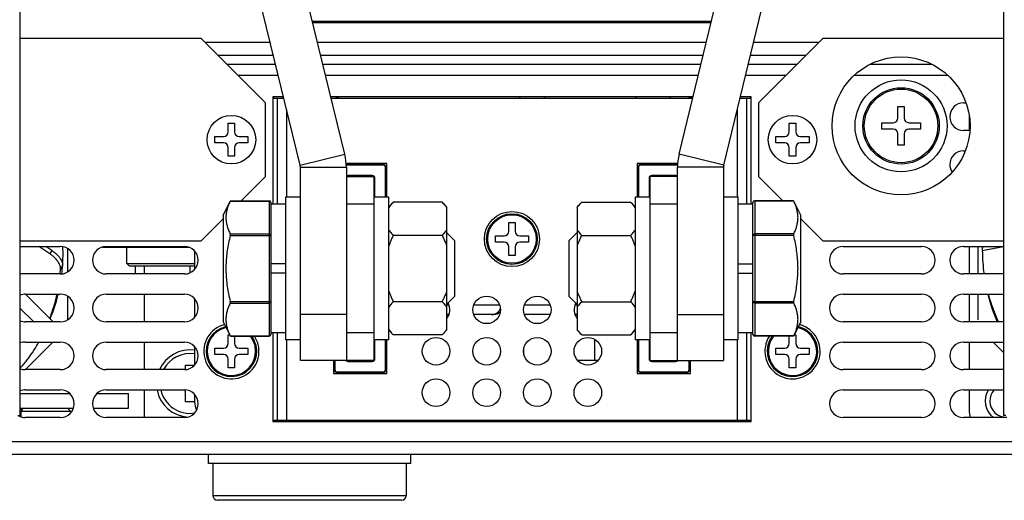
# Model space of a CAD drawing. Units: millimetres. Extents: x -625 to 1302, y -258 to 639.
# Drawn here: x 1029 to 1136, y -213 to -161 of the extents above; entities that cross this region are included whole.
import ezdxf

# ---------------------------------------------------------------- set-up
doc = ezdxf.new("R2010")
doc.units = ezdxf.units.MM
doc.header["$MEASUREMENT"] = 0
doc.layers.get('0').update_dxf_attribs({"lineweight": 0})
doc.layers.add('05_PRT_AXIS', color=7, linetype='Continuous', lineweight=0)
doc.layers.add('05_SHT_AXIS', color=7, linetype='Continuous', lineweight=0)

msp = doc.modelspace()

# ---------------------------------------------------------------- linework, layer by layer
at = {"color": 7, "lineweight": 25}
for p, q in [((1029.34, -203.62), (1029.34, -81.22)), ((1136.24, -81.22), (1136.24, -203.62)), ((1064.62, -175.21), (1059.82, -155.46)), ((1100.96, -175.21), (1105.76, -155.46)), ((1048.99, -162.62), (1029.34, -162.62)), ((1055.99, -169.62), (1048.99, -162.62)), ((1116.59, -162.62), (1109.59, -169.62)), ((1136.24, -162.62), (1116.59, -162.62)), ((1051.79, -165.42), (1057.1, -165.42)), ((1062.24, -165.42), (1103.34, -165.42)), ((1108.49, -165.42), (1113.79, -165.42)), ((1121.74, -165.42), (1128.44, -165.42)), ((1096.34, -169.12), (1096.34, -168.97)), ((1102.43, -169.12), (1101.87, -168.97)), ((1055.99, -177.62), (1055.99, -169.62)), ((1109.59, -169.62), (1109.59, -177.62)), ((1124.74, -170.02), (1125.44, -170.02)), ((1124.74, -171.27), (1124.74, -170.02)), ((1125.44, -170.02), (1125.44, -171.27)), ((1132.49, -170.97), (1132.49, -172.62)), ((1051.94, -171.82), (1052.64, -171.82)), ((1051.94, -172.77), (1051.94, -171.82)), ((1052.64, -171.82), (1052.64, -172.77)), ((1112.94, -171.82), (1113.64, -171.82)), ((1112.94, -172.77), (1112.94, -171.82)), ((1113.64, -171.82), (1113.64, -172.77)), ((1122.99, -171.77), (1124.24, -171.77)), ((1122.99, -172.47), (1122.99, -171.77)), ((1125.94, -171.77), (1127.19, -171.77)), ((1127.19, -171.77), (1127.19, -172.47)), ((1050.49, -173.27), (1051.44, -173.27)), ((1050.49, -173.97), (1050.49, -173.27)), ((1053.14, -173.27), (1054.09, -173.27)), ((1054.09, -173.27), (1054.09, -173.97)), ((1111.49, -173.27), (1112.44, -173.27)), ((1111.49, -173.97), (1111.49, -173.27)), ((1114.14, -173.27), (1115.09, -173.27)), ((1115.09, -173.27), (1115.09, -173.97)), ((1124.24, -172.47), (1122.99, -172.47)), ((1124.74, -174.22), (1124.74, -172.97)), ((1125.44, -172.97), (1125.44, -174.22)), ((1127.19, -172.47), (1125.94, -172.47)), ((1051.44, -173.97), (1050.49, -173.97)), ((1054.09, -173.97), (1053.14, -173.97)), ((1112.44, -173.97), (1111.49, -173.97)), ((1115.09, -173.97), (1114.14, -173.97)), ((1125.44, -174.22), (1124.74, -174.22)), ((1051.94, -175.42), (1051.94, -174.47)), ((1052.64, -175.42), (1051.94, -175.42)), ((1052.64, -174.47), (1052.64, -175.42)), ((1059.76, -176.39), (1064.62, -175.21)), ((1105.82, -176.39), (1100.96, -175.21)), ((1112.94, -175.42), (1112.94, -174.47)), ((1113.64, -175.42), (1112.94, -175.42)), ((1113.64, -174.47), (1113.64, -175.42)), ((1068.79, -176.32), (1064.78, -176.32)), ((1068.79, -176.38), (1064.79, -176.38)), ((1068.79, -176.38), (1068.79, -176.32)), ((1100.8, -176.32), (1096.79, -176.32)), ((1096.79, -176.38), (1096.79, -176.32)), ((1100.8, -176.38), (1096.79, -176.38)), ((1053.35, -180.26), (1055.99, -177.62)), ((1059.79, -176.62), (1064.79, -176.62)), ((1064.79, -176.62), (1064.79, -197.65)), ((1064.79, -177.62), (1067.81, -177.62)), ((1067.59, -177.52), (1064.99, -177.52)), ((1067.79, -177.62), (1067.79, -177.6)), ((1069.04, -176.62), (1069.09, -176.62)), ((1069.04, -179.87), (1069.04, -176.62)), ((1069.09, -179.87), (1069.09, -176.62)), ((1096.54, -176.62), (1096.49, -176.62)), ((1096.49, -176.62), (1096.49, -179.87)), ((1096.54, -176.62), (1096.54, -179.87)), ((1100.79, -177.62), (1097.77, -177.62)), ((1097.79, -177.62), (1097.79, -177.6)), ((1100.59, -177.52), (1097.99, -177.52)), ((1098.19, -177.62), (1098.19, -177.52)), ((1105.79, -176.62), (1100.79, -176.62)), ((1100.79, -197.65), (1100.79, -176.62)), ((1109.59, -177.62), (1112.23, -180.26)), ((1067.89, -179.87), (1067.89, -177.82)), ((1097.69, -177.82), (1097.69, -179.87)), ((1052.16, -180.29), (1052.18, -180.26)), ((1052.16, -180.29), (1056.39, -180.29)), ((1052.18, -180.26), (1056.39, -180.26)), ((1056.39, -180.26), (1056.39, -194.98)), ((1056.59, -180.46), (1056.59, -194.78)), ((1058.19, -180.62), (1056.59, -180.62)), ((1059.79, -179.87), (1058.19, -179.87)), ((1058.19, -179.87), (1058.19, -195.37)), ((1067.79, -180.62), (1064.79, -180.62)), ((1069.39, -179.87), (1067.79, -179.87)), ((1069.39, -195.37), (1069.39, -179.87)), ((1097.79, -179.87), (1096.19, -179.87)), ((1096.19, -179.87), (1096.19, -195.37)), ((1100.79, -180.62), (1097.79, -180.62)), ((1107.39, -179.87), (1105.79, -179.87)), ((1107.39, -195.37), (1107.39, -179.87)), ((1108.99, -180.62), (1107.39, -180.62)), ((1108.99, -194.78), (1108.99, -180.46)), ((1113.41, -180.26), (1109.19, -180.26)), ((1109.19, -180.26), (1109.19, -194.98)), ((1113.42, -180.29), (1109.19, -180.29)), ((1113.41, -180.26), (1113.42, -180.29)), ((1048.99, -184.62), (1051.39, -182.22)), ((1082.44, -182.62), (1083.14, -182.62)), ((1082.44, -183.57), (1082.44, -182.62)), ((1083.14, -182.62), (1083.14, -183.57)), ((1114.19, -182.22), (1116.59, -184.62)), ((1052.16, -183.87), (1056.39, -183.87)), ((1052.16, -184.04), (1056.59, -184.04)), ((1076.59, -184.62), (1075.69, -183.72)), ((1080.99, -184.07), (1081.94, -184.07)), ((1080.99, -184.77), (1080.99, -184.07)), ((1083.64, -184.07), (1084.59, -184.07)), ((1084.59, -184.07), (1084.59, -184.77)), ((1088.99, -184.62), (1089.89, -183.72)), ((1113.42, -184.04), (1108.99, -184.04)), ((1113.42, -183.87), (1109.19, -183.87)), ((1029.34, -184.62), (1048.99, -184.62)), ((1076.59, -190.62), (1076.59, -184.62)), ((1081.94, -184.77), (1080.99, -184.77)), ((1084.59, -184.77), (1083.64, -184.77)), ((1088.99, -184.62), (1088.99, -190.62)), ((1116.59, -184.62), (1136.24, -184.62)), ((1032.55, -186.02), (1031.37, -185.22)), ((1032.77, -185.65), (1032.13, -185.22)), ((1032.77, -185.65), (1032.55, -186.02)), ((1034.49, -185.46), (1034.49, -187.99)), ((1038.29, -185.32), (1047.72, -185.32)), ((1041.29, -185.32), (1041.29, -185.22)), ((1082.44, -186.22), (1082.44, -185.27)), ((1083.14, -186.22), (1082.44, -186.22)), ((1083.14, -185.27), (1083.14, -186.22)), ((1132.49, -185.22), (1132.49, -188.22)), ((1133.49, -188.22), (1133.49, -185.22)), ((1133.92, -185.68), (1136.24, -185.22)), ((1040.94, -187.07), (1048.29, -187.07)), ((1041.19, -187.32), (1040.94, -187.07)), ((1058.19, -187.12), (1056.59, -187.12)), ((1107.39, -187.12), (1108.99, -187.12)), ((1033.94, -187.34), (1033.71, -187.69)), ((1041.19, -187.32), (1048.29, -187.32)), ((1058.19, -188.12), (1056.59, -188.12)), ((1107.39, -188.12), (1108.99, -188.12)), ((1032.92, -193.42), (1029.92, -190.42)), ((1042.79, -190.42), (1042.79, -193.42)), ((1132.49, -190.42), (1132.49, -193.42)), ((1133.49, -193.2), (1133.49, -190.42)), ((1034.49, -190.66), (1034.49, -193.19)), ((1052.16, -191.2), (1056.59, -191.2)), ((1052.16, -191.38), (1056.39, -191.38)), ((1076.59, -190.62), (1075.69, -191.52)), ((1088.99, -190.62), (1089.89, -191.52)), ((1108.99, -191.2), (1113.42, -191.2)), ((1113.42, -191.38), (1109.19, -191.38)), ((1029.34, -191.97), (1030.8, -193.42)), ((1064.79, -192.62), (1059.79, -192.62)), ((1075.95, -191.62), (1075.69, -191.62)), ((1075.95, -192.62), (1075.69, -192.62)), ((1081.45, -191.62), (1078.63, -191.62)), ((1080.83, -192.62), (1078.63, -192.62)), ((1086.95, -191.62), (1084.13, -191.62)), ((1086.95, -192.62), (1084.13, -192.62)), ((1089.89, -191.62), (1089.63, -191.62)), ((1089.89, -192.62), (1089.63, -192.62)), ((1100.79, -192.62), (1105.79, -192.62)), ((1058.19, -194.62), (1056.59, -194.62)), ((1067.79, -194.62), (1064.79, -194.62)), ((1100.79, -194.62), (1097.79, -194.62)), ((1108.99, -194.62), (1107.39, -194.62)), ((1032.89, -195.62), (1029.89, -198.62)), ((1042.79, -195.62), (1042.79, -198.62)), ((1051.94, -194.82), (1052.1, -194.82)), ((1051.94, -195.77), (1051.94, -194.82)), ((1052.16, -194.96), (1056.39, -194.96)), ((1052.18, -194.98), (1052.16, -194.96)), ((1052.18, -194.98), (1056.39, -194.98)), ((1052.64, -194.98), (1052.64, -195.77)), ((1059.79, -195.37), (1058.19, -195.37)), ((1069.39, -195.37), (1067.79, -195.37)), ((1067.89, -197.42), (1067.89, -195.37)), ((1069.04, -198.62), (1069.04, -195.37)), ((1069.09, -198.62), (1069.09, -195.37)), ((1097.79, -195.37), (1096.19, -195.37)), ((1096.49, -195.37), (1096.49, -198.62)), ((1096.54, -195.37), (1096.54, -198.62)), ((1097.69, -195.37), (1097.69, -197.42)), ((1107.39, -195.37), (1105.79, -195.37)), ((1113.42, -194.96), (1109.19, -194.96)), ((1113.41, -194.98), (1109.19, -194.98)), ((1112.94, -195.77), (1112.94, -194.98)), ((1113.42, -194.96), (1113.41, -194.98)), ((1113.49, -194.82), (1113.64, -194.82)), ((1113.64, -194.82), (1113.64, -195.77)), ((1132.49, -195.62), (1132.49, -198.62)), ((1136.24, -196.77), (1135.09, -195.62)), ((1050.49, -196.27), (1051.44, -196.27)), ((1050.49, -196.97), (1050.49, -196.27)), ((1053.14, -196.27), (1054.09, -196.27)), ((1054.09, -196.27), (1054.09, -196.97)), ((1084.09, -197), (1084.09, -196.24)), ((1111.49, -196.27), (1112.44, -196.27)), ((1111.49, -196.97), (1111.49, -196.27)), ((1114.14, -196.27), (1115.09, -196.27)), ((1115.09, -196.27), (1115.09, -196.97)), ((1051.44, -196.97), (1050.49, -196.97)), ((1051.94, -198.42), (1051.94, -197.47)), ((1052.64, -197.47), (1052.64, -198.42)), ((1054.09, -196.97), (1053.14, -196.97)), ((1067.79, -197.62), (1059.79, -197.62)), ((1063.49, -197.62), (1063.49, -198.62)), ((1063.54, -197.62), (1063.54, -198.62)), ((1064.99, -197.72), (1067.59, -197.72)), ((1097.79, -197.62), (1105.79, -197.62)), ((1097.99, -197.72), (1100.59, -197.72)), ((1102.04, -198.62), (1102.04, -197.62)), ((1102.09, -198.62), (1102.09, -197.62)), ((1112.44, -196.97), (1111.49, -196.97)), ((1112.94, -198.42), (1112.94, -197.47)), ((1113.64, -197.47), (1113.64, -198.42)), ((1115.09, -196.97), (1114.14, -196.97)), ((1047.29, -198.12), (1048.29, -198.12)), ((1047.29, -198.61), (1047.29, -198.12)), ((1052.64, -198.42), (1051.94, -198.42)), ((1063.54, -198.62), (1063.49, -198.62)), ((1063.79, -198.87), (1068.79, -198.87)), ((1063.79, -198.87), (1063.79, -198.92)), ((1063.79, -198.92), (1068.79, -198.92)), ((1068.79, -198.87), (1068.79, -198.92)), ((1069.04, -198.62), (1069.09, -198.62)), ((1096.54, -198.62), (1096.49, -198.62)), ((1096.79, -198.87), (1101.79, -198.87)), ((1096.79, -198.87), (1096.79, -198.92)), ((1096.79, -198.92), (1101.79, -198.92)), ((1101.79, -198.87), (1101.79, -198.92)), ((1102.04, -198.62), (1102.09, -198.62)), ((1113.64, -198.42), (1112.94, -198.42)), ((1029.34, -201.22), (1034.7, -201.22)), ((1037.68, -201.22), (1041.09, -201.22)), ((1041.09, -202.82), (1041.09, -201.22)), ((1042.79, -200.82), (1042.79, -203.82)), ((1047.29, -202.12), (1047.29, -201.02)), ((1132.49, -200.82), (1132.49, -203.02)), ((1048.29, -202.12), (1047.29, -202.12)), ((1029.34, -202.82), (1035.1, -202.82)), ((1029.69, -202.82), (1029.39, -203.12)), ((1029.39, -203.12), (1034.79, -203.12)), ((1034.49, -202.82), (1034.79, -203.12)), ((1037.28, -202.82), (1041.09, -202.82)), ((1029.09, -203.62), (1029.34, -203.62)), ((1136.49, -203.62), (1136.24, -203.62)), ((1071.29, -212.32), (1050.29, -212.32)), ((1070.79, -212.82), (1050.79, -212.82))]:
    msp.add_line(p, q, dxfattribs=at)
at = {"color": 3, "lineweight": 25}
for p, q in [((1059.76, -176.39), (1054.96, -156.64)), ((1105.82, -176.39), (1110.62, -156.64)), ((1061.1, -160.72), (1104.48, -160.72)), ((1061.14, -160.87), (1104.45, -160.87)), ((1049.39, -163.02), (1056.51, -163.02)), ((1061.66, -163.02), (1103.92, -163.02)), ((1109.07, -163.02), (1116.19, -163.02)), ((1050.79, -164.42), (1056.85, -164.42)), ((1062, -164.42), (1103.58, -164.42)), ((1108.73, -164.42), (1114.79, -164.42)), ((1052.99, -166.62), (1057.39, -166.62)), ((1062.53, -166.62), (1103.05, -166.62)), ((1108.19, -166.62), (1112.59, -166.62)), ((1120, -166.62), (1130.18, -166.62)), ((1057.96, -168.97), (1056.79, -168.97)), ((1056.79, -168.97), (1056.79, -180.62)), ((1102.48, -168.97), (1063.11, -168.97)), ((1108.79, -168.97), (1107.62, -168.97)), ((1108.79, -180.62), (1108.79, -168.97)), ((1056.79, -169.12), (1058, -169.12)), ((1057.29, -180.62), (1057.29, -169.12)), ((1063.14, -169.12), (1102.44, -169.12)), ((1107.59, -169.12), (1108.79, -169.12)), ((1108.29, -169.12), (1108.29, -180.62)), ((1131.89, -169.62), (1132.15, -169.62)), ((1058.29, -170.34), (1058.29, -179.87)), ((1107.29, -170.34), (1107.29, -179.87)), ((1132.59, -172.62), (1131.89, -172.62)), ((1131.89, -174.82), (1132.08, -174.82)), ((1069.19, -176.22), (1064.78, -176.22)), ((1069.19, -179.87), (1069.19, -176.22)), ((1100.8, -176.22), (1096.39, -176.22)), ((1096.39, -176.22), (1096.39, -179.87)), ((1059.79, -197.62), (1059.79, -176.62)), ((1067.79, -177.62), (1067.79, -197.65)), ((1097.79, -177.62), (1097.79, -197.65)), ((1105.79, -176.62), (1105.79, -197.62)), ((1029.34, -185.22), (1033.69, -185.22)), ((1038.69, -185.22), (1047.19, -185.22)), ((1048.29, -185.71), (1048.29, -187.74)), ((1118.8, -185.22), (1127.3, -185.22)), ((1131.89, -185.22), (1136.24, -185.22)), ((1033.69, -188.22), (1029.34, -188.22)), ((1047.19, -188.22), (1038.69, -188.22)), ((1127.3, -188.22), (1118.8, -188.22)), ((1136.24, -188.22), (1131.89, -188.22)), ((1029.88, -190.42), (1033.69, -190.42)), ((1038.69, -190.42), (1047.19, -190.42)), ((1118.8, -190.42), (1127.3, -190.42)), ((1131.89, -190.42), (1136.24, -190.42)), ((1048.29, -190.91), (1048.29, -192.94)), ((1033.69, -193.42), (1029.88, -193.42)), ((1047.19, -193.42), (1038.69, -193.42)), ((1127.3, -193.42), (1118.8, -193.42)), ((1136.24, -193.42), (1131.89, -193.42)), ((1056.79, -194.62), (1056.79, -204.27)), ((1057.29, -204.12), (1057.29, -194.62)), ((1108.29, -194.62), (1108.29, -204.12)), ((1108.79, -204.27), (1108.79, -194.62)), ((1029.88, -195.62), (1033.69, -195.62)), ((1038.69, -195.62), (1047.19, -195.62)), ((1058.29, -195.37), (1058.29, -204.12)), ((1069.19, -199.02), (1069.19, -195.37)), ((1091.79, -197.62), (1091.79, -195.33)), ((1096.39, -195.37), (1096.39, -199.02)), ((1107.29, -195.37), (1107.29, -204.12)), ((1118.8, -195.62), (1127.3, -195.62)), ((1131.89, -195.62), (1136.24, -195.62)), ((1048.29, -196.11), (1048.29, -198.14)), ((1063.39, -197.62), (1063.39, -199.02)), ((1092.16, -197.62), (1089.92, -197.62)), ((1097.79, -197.62), (1097.77, -197.62)), ((1102.19, -199.02), (1102.19, -197.62)), ((1033.69, -198.62), (1029.88, -198.62)), ((1047.19, -198.62), (1038.69, -198.62)), ((1063.39, -199.02), (1069.19, -199.02)), ((1096.39, -199.02), (1102.19, -199.02)), ((1127.3, -198.62), (1118.8, -198.62)), ((1136.24, -198.62), (1131.89, -198.62)), ((1029.88, -200.82), (1033.69, -200.82)), ((1038.69, -200.82), (1047.19, -200.82)), ((1118.8, -200.82), (1127.3, -200.82)), ((1131.89, -200.82), (1136.24, -200.82)), ((1048.29, -201.31), (1048.29, -202.12)), ((1033.69, -203.82), (1029.88, -203.82)), ((1047.19, -203.82), (1038.69, -203.82)), ((1056.79, -204.12), (1108.79, -204.12)), ((1056.79, -204.27), (1108.79, -204.27)), ((1127.3, -203.82), (1118.8, -203.82)), ((1136.59, -203.82), (1131.89, -203.82)), ((851.99, -206.42), (1269.59, -206.42)), ((850.79, -207.82), (1270.79, -207.82))]:
    msp.add_line(p, q, dxfattribs=at)
at = {"color": 7, "lineweight": 25}
for points in [[(1097.17, -160.87), (1097.18, -160.82), (1097.19, -160.77), (1097.19, -160.72)], [(1098.18, -160.87), (1098.19, -160.82), (1098.19, -160.77), (1098.19, -160.72)], [(1063.96, -169.12), (1063.84, -169.06), (1063.71, -169.01), (1063.58, -168.97)], [(1083.58, -168.98), (1083.65, -169.03), (1083.72, -169.08), (1083.79, -169.12)], [(1086.19, -169.12), (1086.27, -169.08), (1086.34, -169.03), (1086.4, -168.98)], [(1100.01, -168.97), (1100, -169.02), (1099.99, -169.07), (1099.99, -169.12)], [(1124.24, -171.77), (1124.52, -171.77), (1124.74, -171.55), (1124.74, -171.27)], [(1125.44, -171.27), (1125.44, -171.55), (1125.66, -171.77), (1125.94, -171.77)], [(1051.44, -173.27), (1051.72, -173.27), (1051.94, -173.05), (1051.94, -172.77)], [(1052.64, -172.77), (1052.64, -173.05), (1052.86, -173.27), (1053.14, -173.27)], [(1112.44, -173.27), (1112.72, -173.27), (1112.94, -173.05), (1112.94, -172.77)], [(1113.64, -172.77), (1113.64, -173.05), (1113.86, -173.27), (1114.14, -173.27)], [(1124.74, -172.97), (1124.74, -172.7), (1124.52, -172.47), (1124.24, -172.47)], [(1125.94, -172.47), (1125.66, -172.47), (1125.44, -172.7), (1125.44, -172.97)], [(1051.94, -174.47), (1051.94, -174.2), (1051.72, -173.97), (1051.44, -173.97)], [(1053.14, -173.97), (1052.86, -173.97), (1052.64, -174.2), (1052.64, -174.47)], [(1112.94, -174.47), (1112.94, -174.2), (1112.72, -173.97), (1112.44, -173.97)], [(1114.14, -173.97), (1113.86, -173.97), (1113.64, -174.2), (1113.64, -174.47)], [(1064.79, -176.62), (1064.79, -176.15), (1064.73, -175.67), (1064.62, -175.21)], [(1100.96, -175.21), (1100.85, -175.67), (1100.79, -176.15), (1100.79, -176.62)], [(1069.09, -176.62), (1069.09, -176.46), (1068.96, -176.32), (1068.79, -176.32)], [(1069.04, -176.62), (1069.04, -176.49), (1068.93, -176.38), (1068.79, -176.38)], [(1096.79, -176.32), (1096.63, -176.32), (1096.49, -176.46), (1096.49, -176.62)], [(1096.79, -176.38), (1096.65, -176.38), (1096.54, -176.49), (1096.54, -176.62)], [(1064.99, -177.52), (1064.92, -177.52), (1064.85, -177.55), (1064.79, -177.6)], [(1067.89, -177.82), (1067.89, -177.66), (1067.76, -177.52), (1067.59, -177.52)], [(1097.99, -177.52), (1097.83, -177.52), (1097.69, -177.66), (1097.69, -177.82)], [(1100.79, -177.6), (1100.74, -177.55), (1100.66, -177.52), (1100.59, -177.52)], [(1056.59, -180.46), (1056.59, -180.35), (1056.5, -180.26), (1056.39, -180.26)], [(1109.19, -180.26), (1109.08, -180.26), (1108.99, -180.35), (1108.99, -180.46)], [(1109.19, -180.29), (1109.17, -180.29), (1109.15, -180.29), (1109.13, -180.3)], [(1081.94, -184.07), (1082.22, -184.07), (1082.44, -183.85), (1082.44, -183.57)], [(1083.14, -183.57), (1083.14, -183.85), (1083.36, -184.07), (1083.64, -184.07)], [(1082.44, -185.27), (1082.44, -185), (1082.22, -184.77), (1081.94, -184.77)], [(1083.64, -184.77), (1083.36, -184.77), (1083.14, -185), (1083.14, -185.27)], [(1033.94, -187.34), (1033.99, -186.64), (1034, -185.95), (1033.97, -185.25)], [(1133.93, -185.22), (1133.93, -185.37), (1133.92, -185.53), (1133.92, -185.68)], [(1133.92, -185.68), (1133.93, -186.53), (1133.99, -187.38), (1134.11, -188.22)], [(1033.67, -188.22), (1033.69, -188.04), (1033.7, -187.87), (1033.71, -187.69)], [(1033.86, -188.21), (1033.9, -187.92), (1033.92, -187.63), (1033.94, -187.34)], [(1032.59, -193.09), (1032.93, -192.26), (1033.22, -191.4), (1033.44, -190.52)], [(1033.24, -190.85), (1033.27, -190.71), (1033.3, -190.57), (1033.34, -190.43)], [(1033.44, -190.52), (1033.44, -190.49), (1033.45, -190.46), (1033.46, -190.42)], [(1134.52, -190.43), (1134.77, -191.45), (1135.11, -192.46), (1135.54, -193.43)], [(1134.57, -190.42), (1134.85, -191.46), (1135.23, -192.46), (1135.68, -193.43)], [(1032.55, -193.05), (1032.83, -192.34), (1033.06, -191.6), (1033.24, -190.85)], [(1080.58, -192.62), (1081.01, -192.62), (1081.4, -192.35), (1081.53, -191.94)], [(1080.83, -192.62), (1081.09, -192.62), (1081.34, -192.52), (1081.52, -192.34)], [(1056.39, -194.98), (1056.5, -194.98), (1056.59, -194.89), (1056.59, -194.78)], [(1108.99, -194.78), (1108.99, -194.89), (1109.08, -194.98), (1109.19, -194.98)], [(1051.44, -196.27), (1051.72, -196.27), (1051.94, -196.05), (1051.94, -195.77)], [(1052.64, -195.77), (1052.64, -196.05), (1052.86, -196.27), (1053.14, -196.27)], [(1056.39, -194.96), (1056.41, -194.96), (1056.43, -194.95), (1056.45, -194.95)], [(1112.44, -196.27), (1112.72, -196.27), (1112.94, -196.05), (1112.94, -195.77)], [(1113.64, -195.77), (1113.64, -196.05), (1113.86, -196.27), (1114.14, -196.27)], [(1051.94, -197.47), (1051.94, -197.2), (1051.72, -196.97), (1051.44, -196.97)], [(1053.14, -196.97), (1052.86, -196.97), (1052.64, -197.2), (1052.64, -197.47)], [(1064.77, -197.62), (1064.82, -197.69), (1064.91, -197.72), (1064.99, -197.72)], [(1067.59, -197.72), (1067.76, -197.72), (1067.89, -197.59), (1067.89, -197.42)], [(1097.69, -197.42), (1097.69, -197.59), (1097.83, -197.72), (1097.99, -197.72)], [(1100.59, -197.72), (1100.68, -197.72), (1100.76, -197.69), (1100.81, -197.62)], [(1112.94, -197.47), (1112.94, -197.2), (1112.72, -196.97), (1112.44, -196.97)], [(1114.14, -196.97), (1113.86, -196.97), (1113.64, -197.2), (1113.64, -197.47)], [(1029.35, -198.44), (1029.39, -198.38), (1029.44, -198.33), (1029.49, -198.28)], [(1029.49, -198.28), (1029.5, -198.26), (1029.52, -198.23), (1029.54, -198.21)], [(1063.49, -198.62), (1063.49, -198.79), (1063.63, -198.92), (1063.79, -198.92)], [(1063.54, -198.62), (1063.54, -198.76), (1063.65, -198.87), (1063.79, -198.87)], [(1068.79, -198.92), (1068.96, -198.92), (1069.09, -198.79), (1069.09, -198.62)], [(1068.79, -198.87), (1068.93, -198.87), (1069.04, -198.76), (1069.04, -198.62)], [(1096.49, -198.62), (1096.49, -198.79), (1096.63, -198.92), (1096.79, -198.92)], [(1096.54, -198.62), (1096.54, -198.76), (1096.65, -198.87), (1096.79, -198.87)], [(1101.79, -198.92), (1101.96, -198.92), (1102.09, -198.79), (1102.09, -198.62)], [(1101.79, -198.87), (1101.93, -198.87), (1102.04, -198.76), (1102.04, -198.62)], [(1047.29, -201.02), (1047.29, -200.96), (1047.27, -200.89), (1047.24, -200.83)], [(1134.59, -200.82), (1133.96, -201.81), (1134.2, -203.12), (1135.14, -203.82)], [(1029.39, -202.82), (1029.42, -202.9), (1029.45, -202.96), (1029.48, -203.03)], [(1132.49, -203.02), (1132.49, -203.29), (1132.53, -203.56), (1132.6, -203.82)], [(1058.19, -204.12), (1058.19, -204.17), (1058.19, -204.22), (1058.2, -204.27)], [(1059.19, -204.12), (1059.19, -204.17), (1059.2, -204.22), (1059.21, -204.27)], [(1097.17, -204.27), (1097.18, -204.22), (1097.19, -204.17), (1097.19, -204.12)], [(1098.18, -204.27), (1098.19, -204.22), (1098.19, -204.17), (1098.19, -204.12)], [(1050.29, -212.32), (1050.29, -212.6), (1050.51, -212.82), (1050.79, -212.82)], [(1070.79, -212.82), (1071.07, -212.82), (1071.29, -212.6), (1071.29, -212.32)]]:
    msp.add_open_spline(points, degree=3, dxfattribs=at)
at = {"color": 3, "lineweight": 25}
for points in [[(1056.8, -169.08), (1056.85, -169.05), (1056.9, -169.01), (1056.95, -168.97)], [(1108.64, -168.97), (1108.68, -169.01), (1108.73, -169.05), (1108.79, -169.08)], [(1059.79, -176.62), (1059.79, -176.54), (1059.78, -176.46), (1059.76, -176.39)], [(1105.82, -176.39), (1105.8, -176.46), (1105.79, -176.54), (1105.79, -176.62)], [(1029.88, -190.42), (1029.7, -190.42), (1029.52, -190.46), (1029.34, -190.52)], [(1029.34, -193.32), (1029.52, -193.39), (1029.7, -193.42), (1029.88, -193.42)], [(1029.88, -195.62), (1029.7, -195.62), (1029.52, -195.66), (1029.34, -195.72)], [(1029.34, -198.52), (1029.52, -198.59), (1029.7, -198.62), (1029.88, -198.62)], [(1029.88, -200.82), (1029.7, -200.82), (1029.52, -200.86), (1029.34, -200.92)], [(1048.29, -202.12), (1048.29, -202.44), (1048.36, -202.75), (1048.51, -203.03)], [(1029.15, -203.63), (1029.37, -203.76), (1029.62, -203.82), (1029.88, -203.82)]]:
    msp.add_open_spline(points, degree=3, dxfattribs=at)
for points in [[(1131.89, -169.62), (1131.06, -169.62), (1130.39, -170.3), (1130.39, -171.12), (1130.39, -171.95), (1131.06, -172.62), (1131.89, -172.62)], [(1131.89, -174.82), (1131.06, -174.82), (1130.39, -175.5), (1130.39, -176.32), (1130.39, -176.62), (1130.48, -176.91), (1130.65, -177.16)], [(1033.69, -188.22), (1034.52, -188.22), (1035.19, -187.55), (1035.19, -186.72), (1035.19, -185.9), (1034.52, -185.22), (1033.69, -185.22)], [(1038.69, -185.22), (1037.86, -185.22), (1037.19, -185.9), (1037.19, -186.72), (1037.19, -187.55), (1037.86, -188.22), (1038.69, -188.22)], [(1047.19, -188.22), (1048.02, -188.22), (1048.69, -187.55), (1048.69, -186.72), (1048.69, -185.9), (1048.02, -185.22), (1047.19, -185.22)], [(1118.8, -185.22), (1117.97, -185.22), (1117.3, -185.9), (1117.3, -186.72), (1117.3, -187.55), (1117.97, -188.22), (1118.8, -188.22)], [(1127.3, -188.22), (1128.13, -188.22), (1128.8, -187.55), (1128.8, -186.72), (1128.8, -185.9), (1128.13, -185.22), (1127.3, -185.22)], [(1131.89, -185.22), (1131.06, -185.22), (1130.39, -185.9), (1130.39, -186.72), (1130.39, -187.55), (1131.06, -188.22), (1131.89, -188.22)], [(1033.69, -193.42), (1034.52, -193.42), (1035.19, -192.75), (1035.19, -191.92), (1035.19, -191.1), (1034.52, -190.42), (1033.69, -190.42)], [(1038.69, -190.42), (1037.86, -190.42), (1037.19, -191.1), (1037.19, -191.92), (1037.19, -192.75), (1037.86, -193.42), (1038.69, -193.42)], [(1047.19, -193.42), (1048.02, -193.42), (1048.69, -192.75), (1048.69, -191.92), (1048.69, -191.1), (1048.02, -190.42), (1047.19, -190.42)], [(1118.8, -190.42), (1117.97, -190.42), (1117.3, -191.1), (1117.3, -191.92), (1117.3, -192.75), (1117.97, -193.42), (1118.8, -193.42)], [(1127.3, -193.42), (1128.13, -193.42), (1128.8, -192.75), (1128.8, -191.92), (1128.8, -191.1), (1128.13, -190.42), (1127.3, -190.42)], [(1131.89, -190.42), (1131.06, -190.42), (1130.39, -191.1), (1130.39, -191.92), (1130.39, -192.75), (1131.06, -193.42), (1131.89, -193.42)], [(1033.69, -198.62), (1034.52, -198.62), (1035.19, -197.95), (1035.19, -197.12), (1035.19, -196.3), (1034.52, -195.62), (1033.69, -195.62)], [(1038.69, -195.62), (1037.86, -195.62), (1037.19, -196.3), (1037.19, -197.12), (1037.19, -197.95), (1037.86, -198.62), (1038.69, -198.62)], [(1047.19, -198.62), (1048.02, -198.62), (1048.69, -197.95), (1048.69, -197.12), (1048.69, -196.3), (1048.02, -195.62), (1047.19, -195.62)], [(1118.8, -195.62), (1117.97, -195.62), (1117.3, -196.3), (1117.3, -197.12), (1117.3, -197.95), (1117.97, -198.62), (1118.8, -198.62)], [(1127.3, -198.62), (1128.13, -198.62), (1128.8, -197.95), (1128.8, -197.12), (1128.8, -196.3), (1128.13, -195.62), (1127.3, -195.62)], [(1131.89, -195.62), (1131.06, -195.62), (1130.39, -196.3), (1130.39, -197.12), (1130.39, -197.95), (1131.06, -198.62), (1131.89, -198.62)], [(1033.69, -203.82), (1034.52, -203.82), (1035.19, -203.15), (1035.19, -202.32), (1035.19, -201.5), (1034.52, -200.82), (1033.69, -200.82)], [(1038.69, -200.82), (1037.86, -200.82), (1037.19, -201.5), (1037.19, -202.32), (1037.19, -203.15), (1037.86, -203.82), (1038.69, -203.82)], [(1047.19, -203.82), (1048.02, -203.82), (1048.69, -203.15), (1048.69, -202.32), (1048.69, -201.5), (1048.02, -200.82), (1047.19, -200.82)], [(1118.8, -200.82), (1117.97, -200.82), (1117.3, -201.5), (1117.3, -202.32), (1117.3, -203.15), (1117.97, -203.82), (1118.8, -203.82)], [(1127.3, -203.82), (1128.13, -203.82), (1128.8, -203.15), (1128.8, -202.32), (1128.8, -201.5), (1128.13, -200.82), (1127.3, -200.82)], [(1131.89, -200.82), (1131.06, -200.82), (1130.39, -201.5), (1130.39, -202.32), (1130.39, -203.15), (1131.06, -203.82), (1131.89, -203.82)]]:
    msp.add_open_spline(points, degree=3, knots=[0, 0, 0, 0, 1, 1, 1, 2, 2, 2, 2], dxfattribs=at)
at = {"color": 7, "lineweight": 25}
for points, knots in [([(1052.16, -180.29), (1052.1, -180.43), (1052.04, -180.56), (1051.98, -180.7), (1051.93, -180.83), (1051.88, -180.96), (1051.84, -181.1), (1051.81, -181.23), (1051.77, -181.36), (1051.75, -181.49), (1051.73, -181.62), (1051.71, -181.75), (1051.7, -181.88), (1051.69, -182.02), (1051.69, -182.15), (1051.7, -182.28), (1051.71, -182.41), (1051.73, -182.54), (1051.75, -182.67), (1051.77, -182.8), (1051.81, -182.93), (1051.84, -183.06), (1051.88, -183.2), (1051.93, -183.33), (1051.98, -183.46), (1052.04, -183.6), (1052.1, -183.74), (1052.16, -183.87)], [0, 0, 0, 0, 1, 1, 1, 2, 2, 2, 3, 3, 3, 4, 4, 4, 5, 5, 5, 6, 6, 6, 7, 7, 7, 8, 8, 8, 9, 9, 9, 9]), ([(1056.59, -180.46), (1056.59, -180.45), (1056.59, -180.43), (1056.58, -180.41), (1056.57, -180.39), (1056.56, -180.38), (1056.55, -180.36), (1056.54, -180.35), (1056.53, -180.33), (1056.51, -180.32), (1056.49, -180.31), (1056.47, -180.31), (1056.45, -180.3), (1056.43, -180.29), (1056.41, -180.29), (1056.39, -180.29)], [0, 0, 0, 0, 1, 1, 1, 2, 2, 2, 3, 3, 3, 4, 4, 4, 5, 5, 5, 5]), ([(1109.13, -180.3), (1109.11, -180.31), (1109.09, -180.31), (1109.07, -180.32), (1109.06, -180.33), (1109.04, -180.35), (1109.03, -180.36), (1109.02, -180.38), (1109.01, -180.39), (1109, -180.41), (1108.99, -180.43), (1108.99, -180.45), (1108.99, -180.46)], [0, 0, 0, 0, 1, 1, 1, 2, 2, 2, 3, 3, 3, 4, 4, 4, 4]), ([(1113.42, -183.87), (1113.49, -183.74), (1113.55, -183.6), (1113.6, -183.46), (1113.65, -183.33), (1113.7, -183.2), (1113.74, -183.06), (1113.78, -182.93), (1113.81, -182.8), (1113.83, -182.67), (1113.86, -182.54), (1113.87, -182.41), (1113.88, -182.28), (1113.89, -182.15), (1113.89, -182.02), (1113.88, -181.88), (1113.87, -181.75), (1113.86, -181.62), (1113.83, -181.49), (1113.81, -181.36), (1113.78, -181.23), (1113.74, -181.1), (1113.7, -180.96), (1113.65, -180.83), (1113.6, -180.7), (1113.55, -180.56), (1113.49, -180.43), (1113.42, -180.29)], [0, 0, 0, 0, 1, 1, 1, 2, 2, 2, 3, 3, 3, 4, 4, 4, 5, 5, 5, 6, 6, 6, 7, 7, 7, 8, 8, 8, 9, 9, 9, 9]), ([(1052.16, -184.04), (1052.1, -184.32), (1052.04, -184.59), (1051.98, -184.86), (1051.93, -185.13), (1051.88, -185.39), (1051.84, -185.66), (1051.8, -185.92), (1051.77, -186.18), (1051.75, -186.45), (1051.73, -186.71), (1051.71, -186.97), (1051.7, -187.23), (1051.69, -187.49), (1051.69, -187.75), (1051.7, -188.02), (1051.71, -188.28), (1051.73, -188.54), (1051.75, -188.8), (1051.77, -189.06), (1051.8, -189.33), (1051.84, -189.59), (1051.88, -189.85), (1051.93, -190.12), (1051.98, -190.38), (1052.04, -190.66), (1052.1, -190.93), (1052.16, -191.2)], [0, 0, 0, 0, 1, 1, 1, 2, 2, 2, 3, 3, 3, 4, 4, 4, 5, 5, 5, 6, 6, 6, 7, 7, 7, 8, 8, 8, 9, 9, 9, 9]), ([(1052.16, -184.04), (1052.17, -184.03), (1052.17, -184.01), (1052.17, -183.99), (1052.17, -183.98), (1052.18, -183.96), (1052.18, -183.94), (1052.18, -183.93), (1052.17, -183.92), (1052.17, -183.9), (1052.17, -183.89), (1052.17, -183.88), (1052.16, -183.87)], [0, 0, 0, 0, 1, 1, 1, 2, 2, 2, 3, 3, 3, 4, 4, 4, 4]), ([(1056.39, -183.87), (1056.41, -183.87), (1056.43, -183.87), (1056.45, -183.88), (1056.47, -183.88), (1056.49, -183.89), (1056.51, -183.9), (1056.53, -183.91), (1056.54, -183.93), (1056.55, -183.94), (1056.56, -183.96), (1056.57, -183.97), (1056.58, -183.99), (1056.59, -184.01), (1056.59, -184.03), (1056.59, -184.04)], [0, 0, 0, 0, 1, 1, 1, 2, 2, 2, 3, 3, 3, 4, 4, 4, 5, 5, 5, 5]), ([(1108.99, -184.04), (1108.99, -184.03), (1108.99, -184.01), (1109, -183.99), (1109.01, -183.97), (1109.02, -183.96), (1109.03, -183.94), (1109.04, -183.93), (1109.06, -183.91), (1109.07, -183.9), (1109.09, -183.89), (1109.11, -183.88), (1109.13, -183.88), (1109.15, -183.87), (1109.17, -183.87), (1109.19, -183.87)], [0, 0, 0, 0, 1, 1, 1, 2, 2, 2, 3, 3, 3, 4, 4, 4, 5, 5, 5, 5]), ([(1113.42, -183.87), (1113.41, -183.88), (1113.41, -183.89), (1113.41, -183.9), (1113.41, -183.92), (1113.41, -183.93), (1113.41, -183.94), (1113.41, -183.96), (1113.41, -183.98), (1113.41, -183.99), (1113.41, -184.01), (1113.42, -184.03), (1113.42, -184.04)], [0, 0, 0, 0, 1, 1, 1, 2, 2, 2, 3, 3, 3, 4, 4, 4, 4]), ([(1113.42, -191.2), (1113.49, -190.93), (1113.55, -190.66), (1113.6, -190.38), (1113.65, -190.12), (1113.7, -189.85), (1113.74, -189.59), (1113.78, -189.33), (1113.81, -189.06), (1113.83, -188.8), (1113.86, -188.54), (1113.87, -188.28), (1113.88, -188.02), (1113.89, -187.75), (1113.89, -187.49), (1113.88, -187.23), (1113.87, -186.97), (1113.86, -186.71), (1113.83, -186.44), (1113.81, -186.18), (1113.78, -185.92), (1113.74, -185.66), (1113.7, -185.39), (1113.65, -185.13), (1113.6, -184.86), (1113.55, -184.59), (1113.49, -184.32), (1113.42, -184.04)], [0, 0, 0, 0, 1, 1, 1, 2, 2, 2, 3, 3, 3, 4, 4, 4, 5, 5, 5, 6, 6, 6, 7, 7, 7, 8, 8, 8, 9, 9, 9, 9]), ([(1033.71, -187.69), (1033.72, -187.61), (1033.71, -187.53), (1033.7, -187.45), (1033.68, -187.36), (1033.65, -187.28), (1033.62, -187.2), (1033.58, -187.12), (1033.54, -187.03), (1033.49, -186.96), (1033.44, -186.87), (1033.38, -186.79), (1033.32, -186.72), (1033.25, -186.63), (1033.18, -186.55), (1033.11, -186.48), (1033.03, -186.39), (1032.94, -186.32), (1032.85, -186.24), (1032.75, -186.16), (1032.65, -186.09), (1032.55, -186.02)], [0, 0, 0, 0, 1, 1, 1, 2, 2, 2, 3, 3, 3, 4, 4, 4, 5, 5, 5, 6, 6, 6, 7, 7, 7, 7]), ([(1032.77, -185.65), (1032.88, -185.72), (1032.98, -185.8), (1033.08, -185.88), (1033.17, -185.96), (1033.25, -186.04), (1033.34, -186.12), (1033.41, -186.2), (1033.48, -186.28), (1033.55, -186.36), (1033.61, -186.44), (1033.67, -186.52), (1033.72, -186.6), (1033.77, -186.68), (1033.81, -186.76), (1033.85, -186.85), (1033.88, -186.93), (1033.91, -187.01), (1033.93, -187.1), (1033.94, -187.18), (1033.95, -187.26), (1033.94, -187.34)], [0, 0, 0, 0, 1, 1, 1, 2, 2, 2, 3, 3, 3, 4, 4, 4, 5, 5, 5, 6, 6, 6, 7, 7, 7, 7]), ([(1052.16, -191.38), (1052.1, -191.51), (1052.04, -191.65), (1051.98, -191.79), (1051.93, -191.92), (1051.88, -192.05), (1051.84, -192.18), (1051.81, -192.31), (1051.77, -192.44), (1051.75, -192.58), (1051.73, -192.71), (1051.71, -192.84), (1051.7, -192.97), (1051.69, -193.1), (1051.69, -193.23), (1051.7, -193.36), (1051.71, -193.49), (1051.73, -193.63), (1051.75, -193.76), (1051.77, -193.89), (1051.81, -194.02), (1051.84, -194.15), (1051.88, -194.28), (1051.93, -194.42), (1051.98, -194.55), (1052.04, -194.68), (1052.1, -194.82), (1052.16, -194.96)], [0, 0, 0, 0, 1, 1, 1, 2, 2, 2, 3, 3, 3, 4, 4, 4, 5, 5, 5, 6, 6, 6, 7, 7, 7, 8, 8, 8, 9, 9, 9, 9]), ([(1052.16, -191.38), (1052.17, -191.37), (1052.17, -191.36), (1052.17, -191.34), (1052.17, -191.33), (1052.18, -191.32), (1052.18, -191.3), (1052.18, -191.29), (1052.17, -191.27), (1052.17, -191.26), (1052.17, -191.24), (1052.17, -191.22), (1052.16, -191.2)], [0, 0, 0, 0, 1, 1, 1, 2, 2, 2, 3, 3, 3, 4, 4, 4, 4]), ([(1056.59, -191.2), (1056.59, -191.22), (1056.59, -191.24), (1056.58, -191.26), (1056.57, -191.27), (1056.56, -191.29), (1056.55, -191.3), (1056.54, -191.32), (1056.53, -191.33), (1056.51, -191.34), (1056.49, -191.35), (1056.47, -191.36), (1056.45, -191.37), (1056.43, -191.37), (1056.41, -191.38), (1056.39, -191.38)], [0, 0, 0, 0, 1, 1, 1, 2, 2, 2, 3, 3, 3, 4, 4, 4, 5, 5, 5, 5]), ([(1109.19, -191.38), (1109.17, -191.38), (1109.15, -191.37), (1109.13, -191.37), (1109.11, -191.36), (1109.09, -191.35), (1109.07, -191.34), (1109.06, -191.33), (1109.04, -191.32), (1109.03, -191.3), (1109.02, -191.29), (1109.01, -191.27), (1109, -191.26), (1108.99, -191.24), (1108.99, -191.22), (1108.99, -191.2)], [0, 0, 0, 0, 1, 1, 1, 2, 2, 2, 3, 3, 3, 4, 4, 4, 5, 5, 5, 5]), ([(1113.42, -191.2), (1113.42, -191.22), (1113.41, -191.24), (1113.41, -191.25), (1113.41, -191.27), (1113.41, -191.29), (1113.41, -191.3), (1113.41, -191.32), (1113.41, -191.33), (1113.41, -191.34), (1113.41, -191.36), (1113.41, -191.37), (1113.42, -191.38)], [0, 0, 0, 0, 1, 1, 1, 2, 2, 2, 3, 3, 3, 4, 4, 4, 4]), ([(1113.42, -194.96), (1113.49, -194.82), (1113.55, -194.68), (1113.6, -194.55), (1113.65, -194.42), (1113.7, -194.28), (1113.74, -194.15), (1113.78, -194.02), (1113.81, -193.89), (1113.83, -193.75), (1113.86, -193.63), (1113.87, -193.49), (1113.88, -193.36), (1113.89, -193.23), (1113.89, -193.1), (1113.88, -192.97), (1113.87, -192.84), (1113.86, -192.71), (1113.83, -192.58), (1113.81, -192.44), (1113.78, -192.31), (1113.74, -192.18), (1113.7, -192.05), (1113.65, -191.92), (1113.6, -191.79), (1113.55, -191.65), (1113.49, -191.51), (1113.42, -191.38)], [0, 0, 0, 0, 1, 1, 1, 2, 2, 2, 3, 3, 3, 4, 4, 4, 5, 5, 5, 6, 6, 6, 7, 7, 7, 8, 8, 8, 9, 9, 9, 9]), ([(1056.45, -194.95), (1056.47, -194.94), (1056.49, -194.93), (1056.51, -194.92), (1056.53, -194.91), (1056.54, -194.9), (1056.55, -194.88), (1056.56, -194.87), (1056.57, -194.85), (1056.58, -194.84), (1056.59, -194.82), (1056.59, -194.8), (1056.59, -194.78)], [0, 0, 0, 0, 1, 1, 1, 2, 2, 2, 3, 3, 3, 4, 4, 4, 4]), ([(1108.99, -194.78), (1108.99, -194.8), (1108.99, -194.82), (1109, -194.84), (1109.01, -194.85), (1109.02, -194.87), (1109.03, -194.88), (1109.04, -194.9), (1109.06, -194.91), (1109.07, -194.92), (1109.09, -194.93), (1109.11, -194.94), (1109.13, -194.95), (1109.15, -194.95), (1109.17, -194.96), (1109.19, -194.96)], [0, 0, 0, 0, 1, 1, 1, 2, 2, 2, 3, 3, 3, 4, 4, 4, 5, 5, 5, 5]), ([(1031.33, -195.62), (1031.27, -195.74), (1031.2, -195.86), (1031.12, -195.98), (1030.75, -196.6), (1030.34, -197.2), (1029.9, -197.77), (1029.78, -197.92), (1029.66, -198.07), (1029.54, -198.21)], [0, 0, 0, 0, 1, 1, 1, 2, 2, 2, 3, 3, 3, 3]), ([(1135.22, -200.82), (1134.55, -201.52), (1134.59, -202.63), (1135.29, -203.3), (1135.64, -203.63), (1136.11, -203.8), (1136.59, -203.77)], [0, 0, 0, 0, 1, 1, 1, 2, 2, 2, 2])]:
    msp.add_open_spline(points, degree=3, knots=knots, dxfattribs=at)
at = {"layer": '05_PRT_AXIS', "color": 7, "lineweight": 25}
for p, q in [((1051.39, -181.83), (1052.18, -180.26)), ((1069.39, -180.91), (1069.89, -180.41)), ((1075.19, -180.41), (1069.89, -180.41)), ((1075.19, -180.41), (1075.69, -180.91)), ((1090.39, -180.41), (1089.89, -180.91)), ((1090.39, -180.41), (1095.69, -180.41)), ((1096.19, -180.91), (1095.69, -180.41)), ((1114.19, -181.83), (1113.42, -180.29)), ((1051.39, -181.83), (1051.39, -193.41)), ((1075.69, -180.91), (1075.69, -194.34)), ((1089.89, -180.91), (1089.89, -194.34)), ((1114.19, -193.41), (1114.19, -181.83)), ((1075.19, -184.02), (1069.89, -184.02)), ((1090.39, -184.02), (1095.69, -184.02)), ((1040.94, -187.07), (1040.94, -185.32)), ((1041.84, -187.32), (1041.84, -188.22)), ((1042.79, -187.32), (1042.79, -188.22)), ((1047.79, -187.32), (1047.79, -188.1)), ((1075.19, -191.23), (1069.89, -191.23)), ((1090.39, -191.23), (1095.69, -191.23)), ((1051.39, -193.41), (1052.16, -194.96)), ((1114.19, -193.41), (1113.41, -194.98)), ((1069.39, -194.34), (1069.89, -194.84)), ((1075.19, -194.84), (1075.69, -194.34)), ((1090.39, -194.84), (1089.89, -194.34)), ((1096.19, -194.34), (1095.69, -194.84)), ((1075.19, -194.84), (1069.89, -194.84)), ((1090.39, -194.84), (1095.69, -194.84)), ((1029.39, -203.12), (1029.39, -203.73)), ((1034.79, -203.12), (1034.79, -203.34)), ((1049.79, -208.82), (1049.79, -207.82)), ((1071.79, -208.82), (1071.79, -207.82)), ((1071.79, -208.82), (1049.79, -208.82)), ((1050.29, -208.82), (1050.29, -212.32)), ((1071.29, -208.82), (1071.29, -212.32))]:
    msp.add_line(p, q, dxfattribs=at)
for centre, radius in [((1125.09, -172.12), 5), ((1125.09, -172.12), 4.15), ((1125.09, -172.12), 4), ((1052.29, -173.62), 2.64), ((1113.29, -173.62), 2.64), ((1082.79, -184.42), 3), ((1082.79, -184.42), 2.75), ((1082.79, -184.42), 2.64)]:
    msp.add_circle(centre, radius, dxfattribs=at)
for points, knots in [([(1069.89, -180.41), (1069.83, -180.47), (1069.76, -180.54), (1069.7, -180.6), (1069.64, -180.67), (1069.59, -180.73), (1069.54, -180.79), (1069.49, -180.86), (1069.44, -180.92), (1069.39, -180.98)], [0, 0, 0, 0, 1, 1, 1, 2, 2, 2, 3, 3, 3, 3]), ([(1075.19, -180.41), (1075.26, -180.47), (1075.32, -180.54), (1075.38, -180.6), (1075.44, -180.67), (1075.49, -180.73), (1075.55, -180.79), (1075.6, -180.86), (1075.64, -180.92), (1075.69, -180.98)], [0, 0, 0, 0, 1, 1, 1, 2, 2, 2, 3, 3, 3, 3]), ([(1089.89, -180.98), (1089.94, -180.92), (1089.99, -180.86), (1090.04, -180.79), (1090.09, -180.73), (1090.15, -180.67), (1090.2, -180.6), (1090.26, -180.54), (1090.33, -180.47), (1090.39, -180.41)], [0, 0, 0, 0, 1, 1, 1, 2, 2, 2, 3, 3, 3, 3]), ([(1096.19, -180.98), (1096.14, -180.92), (1096.1, -180.86), (1096.05, -180.79), (1095.99, -180.73), (1095.94, -180.67), (1095.88, -180.6), (1095.82, -180.54), (1095.76, -180.47), (1095.69, -180.41)], [0, 0, 0, 0, 1, 1, 1, 2, 2, 2, 3, 3, 3, 3]), ([(1069.39, -183.44), (1069.44, -183.5), (1069.49, -183.57), (1069.54, -183.63), (1069.59, -183.69), (1069.65, -183.76), (1069.7, -183.82), (1069.76, -183.89), (1069.83, -183.95), (1069.89, -184.02)], [0, 0, 0, 0, 1, 1, 1, 2, 2, 2, 3, 3, 3, 3]), ([(1069.89, -184.02), (1069.83, -184.15), (1069.76, -184.28), (1069.7, -184.41), (1069.64, -184.54), (1069.59, -184.66), (1069.54, -184.79), (1069.49, -184.91), (1069.44, -185.04), (1069.39, -185.16)], [0, 0, 0, 0, 1, 1, 1, 2, 2, 2, 3, 3, 3, 3]), ([(1075.69, -183.44), (1075.64, -183.5), (1075.6, -183.57), (1075.55, -183.63), (1075.49, -183.69), (1075.44, -183.76), (1075.38, -183.82), (1075.32, -183.89), (1075.26, -183.95), (1075.19, -184.02)], [0, 0, 0, 0, 1, 1, 1, 2, 2, 2, 3, 3, 3, 3]), ([(1075.19, -184.02), (1075.26, -184.15), (1075.32, -184.28), (1075.38, -184.41), (1075.44, -184.54), (1075.49, -184.66), (1075.55, -184.79), (1075.6, -184.91), (1075.65, -185.04), (1075.69, -185.16)], [0, 0, 0, 0, 1, 1, 1, 2, 2, 2, 3, 3, 3, 3]), ([(1090.39, -184.02), (1090.33, -183.95), (1090.26, -183.88), (1090.2, -183.82), (1090.14, -183.76), (1090.09, -183.69), (1090.04, -183.63), (1089.99, -183.57), (1089.94, -183.5), (1089.89, -183.44)], [0, 0, 0, 0, 1, 1, 1, 2, 2, 2, 3, 3, 3, 3]), ([(1089.89, -185.16), (1089.94, -185.04), (1089.99, -184.91), (1090.04, -184.79), (1090.09, -184.66), (1090.14, -184.54), (1090.2, -184.41), (1090.26, -184.28), (1090.33, -184.15), (1090.39, -184.02)], [0, 0, 0, 0, 1, 1, 1, 2, 2, 2, 3, 3, 3, 3]), ([(1095.69, -184.02), (1095.76, -183.95), (1095.82, -183.88), (1095.88, -183.82), (1095.94, -183.76), (1095.99, -183.69), (1096.05, -183.63), (1096.1, -183.57), (1096.14, -183.5), (1096.19, -183.44)], [0, 0, 0, 0, 1, 1, 1, 2, 2, 2, 3, 3, 3, 3]), ([(1096.19, -185.16), (1096.15, -185.04), (1096.1, -184.91), (1096.05, -184.79), (1095.99, -184.66), (1095.94, -184.54), (1095.88, -184.41), (1095.82, -184.28), (1095.76, -184.15), (1095.69, -184.02)], [0, 0, 0, 0, 1, 1, 1, 2, 2, 2, 3, 3, 3, 3]), ([(1069.39, -190.08), (1069.44, -190.21), (1069.49, -190.33), (1069.54, -190.46), (1069.59, -190.58), (1069.64, -190.71), (1069.7, -190.84), (1069.76, -190.97), (1069.83, -191.1), (1069.89, -191.23)], [0, 0, 0, 0, 1, 1, 1, 2, 2, 2, 3, 3, 3, 3]), ([(1075.69, -190.08), (1075.65, -190.21), (1075.6, -190.33), (1075.55, -190.46), (1075.49, -190.58), (1075.44, -190.71), (1075.38, -190.84), (1075.32, -190.97), (1075.26, -191.1), (1075.19, -191.23)], [0, 0, 0, 0, 1, 1, 1, 2, 2, 2, 3, 3, 3, 3]), ([(1090.39, -191.23), (1090.33, -191.1), (1090.26, -190.97), (1090.2, -190.84), (1090.14, -190.71), (1090.09, -190.58), (1090.04, -190.46), (1089.99, -190.33), (1089.94, -190.21), (1089.89, -190.08)], [0, 0, 0, 0, 1, 1, 1, 2, 2, 2, 3, 3, 3, 3]), ([(1095.69, -191.23), (1095.76, -191.1), (1095.82, -190.97), (1095.88, -190.84), (1095.94, -190.71), (1095.99, -190.58), (1096.05, -190.46), (1096.1, -190.33), (1096.15, -190.21), (1096.19, -190.08)], [0, 0, 0, 0, 1, 1, 1, 2, 2, 2, 3, 3, 3, 3]), ([(1069.89, -191.23), (1069.83, -191.3), (1069.76, -191.36), (1069.7, -191.43), (1069.64, -191.49), (1069.59, -191.56), (1069.54, -191.62), (1069.49, -191.68), (1069.44, -191.74), (1069.39, -191.81)], [0, 0, 0, 0, 1, 1, 1, 2, 2, 2, 3, 3, 3, 3]), ([(1075.19, -191.23), (1075.26, -191.3), (1075.32, -191.36), (1075.38, -191.43), (1075.44, -191.49), (1075.49, -191.56), (1075.55, -191.62), (1075.6, -191.68), (1075.64, -191.74), (1075.69, -191.81)], [0, 0, 0, 0, 1, 1, 1, 2, 2, 2, 3, 3, 3, 3]), ([(1089.89, -191.81), (1089.94, -191.74), (1089.99, -191.68), (1090.04, -191.62), (1090.09, -191.55), (1090.15, -191.49), (1090.2, -191.43), (1090.26, -191.36), (1090.33, -191.3), (1090.39, -191.23)], [0, 0, 0, 0, 1, 1, 1, 2, 2, 2, 3, 3, 3, 3]), ([(1096.19, -191.81), (1096.14, -191.74), (1096.1, -191.68), (1096.05, -191.62), (1095.99, -191.55), (1095.94, -191.49), (1095.88, -191.43), (1095.82, -191.36), (1095.76, -191.3), (1095.69, -191.23)], [0, 0, 0, 0, 1, 1, 1, 2, 2, 2, 3, 3, 3, 3]), ([(1051.54, -193.72), (1049.94, -194.13), (1048.97, -195.77), (1049.39, -197.37), (1049.8, -198.98), (1051.43, -199.94), (1053.04, -199.53), (1054.64, -199.12), (1055.61, -197.48), (1055.2, -195.88), (1055.11, -195.56), (1054.98, -195.26), (1054.8, -194.98)], [0, 0, 0, 0, 1, 1, 1, 2, 2, 2, 3, 3, 3, 4, 4, 4, 4]), ([(1110.78, -194.98), (1109.87, -196.37), (1110.26, -198.23), (1111.65, -199.13), (1113.04, -200.04), (1114.9, -199.65), (1115.8, -198.26), (1116.71, -196.88), (1116.32, -195.02), (1114.93, -194.11), (1114.66, -193.93), (1114.36, -193.8), (1114.04, -193.72)], [0, 0, 0, 0, 1, 1, 1, 2, 2, 2, 3, 3, 3, 4, 4, 4, 4]), ([(1051.66, -193.95), (1050.18, -194.3), (1049.27, -195.78), (1049.61, -197.26), (1049.96, -198.73), (1051.45, -199.65), (1052.92, -199.3), (1054.4, -198.95), (1055.32, -197.47), (1054.97, -195.99), (1054.88, -195.63), (1054.72, -195.28), (1054.5, -194.98)], [0, 0, 0, 0, 1, 1, 1, 2, 2, 2, 3, 3, 3, 4, 4, 4, 4]), ([(1051.71, -194.05), (1050.29, -194.37), (1049.4, -195.78), (1049.72, -197.2), (1050.04, -198.62), (1051.45, -199.52), (1052.87, -199.19), (1054.29, -198.87), (1055.18, -197.46), (1054.86, -196.04), (1054.78, -195.66), (1054.6, -195.29), (1054.35, -194.98)], [0, 0, 0, 0, 1, 1, 1, 2, 2, 2, 3, 3, 3, 4, 4, 4, 4]), ([(1069.39, -194.27), (1069.44, -194.33), (1069.49, -194.39), (1069.54, -194.45), (1069.59, -194.52), (1069.65, -194.58), (1069.7, -194.64), (1069.76, -194.71), (1069.83, -194.78), (1069.89, -194.84)], [0, 0, 0, 0, 1, 1, 1, 2, 2, 2, 3, 3, 3, 3]), ([(1075.69, -194.27), (1075.64, -194.33), (1075.6, -194.39), (1075.55, -194.45), (1075.49, -194.52), (1075.44, -194.58), (1075.38, -194.64), (1075.32, -194.71), (1075.26, -194.78), (1075.19, -194.84)], [0, 0, 0, 0, 1, 1, 1, 2, 2, 2, 3, 3, 3, 3]), ([(1090.39, -194.84), (1090.33, -194.78), (1090.26, -194.71), (1090.2, -194.64), (1090.14, -194.58), (1090.09, -194.52), (1090.04, -194.45), (1089.99, -194.39), (1089.94, -194.33), (1089.89, -194.27)], [0, 0, 0, 0, 1, 1, 1, 2, 2, 2, 3, 3, 3, 3]), ([(1095.69, -194.84), (1095.76, -194.78), (1095.82, -194.71), (1095.88, -194.64), (1095.94, -194.58), (1095.99, -194.52), (1096.05, -194.45), (1096.1, -194.39), (1096.14, -194.33), (1096.19, -194.27)], [0, 0, 0, 0, 1, 1, 1, 2, 2, 2, 3, 3, 3, 3]), ([(1111.08, -194.98), (1110.18, -196.2), (1110.43, -197.92), (1111.65, -198.83), (1112.87, -199.74), (1114.59, -199.48), (1115.5, -198.27), (1116.4, -197.05), (1116.15, -195.32), (1114.93, -194.42), (1114.63, -194.19), (1114.29, -194.03), (1113.92, -193.95)], [0, 0, 0, 0, 1, 1, 1, 2, 2, 2, 3, 3, 3, 4, 4, 4, 4]), ([(1111.23, -194.98), (1110.32, -196.12), (1110.51, -197.78), (1111.65, -198.69), (1112.79, -199.59), (1114.45, -199.4), (1115.35, -198.26), (1116.26, -197.13), (1116.07, -195.47), (1114.93, -194.56), (1114.62, -194.31), (1114.26, -194.14), (1113.87, -194.05)], [0, 0, 0, 0, 1, 1, 1, 2, 2, 2, 3, 3, 3, 4, 4, 4, 4])]:
    msp.add_open_spline(points, degree=3, knots=knots, dxfattribs=at)
for points in [[(1048.29, -196.51), (1046.69, -196.29), (1045.13, -197.15), (1044.46, -198.62)], [(1048.29, -196.91), (1046.91, -196.7), (1045.55, -197.39), (1044.91, -198.62)], [(1044.21, -200.82), (1044.53, -202.46), (1045.91, -203.67), (1047.57, -203.77)], [(1044.62, -200.82), (1044.99, -202.5), (1046.6, -203.6), (1048.29, -203.33)]]:
    msp.add_open_spline(points, degree=3, dxfattribs=at)
at = {"layer": '05_SHT_AXIS', "color": 7, "lineweight": 25}
msp.add_circle((1125.09, -172.12), 7.5, dxfattribs=at)
at = {"layer": '05_SHT_AXIS', "color": 3, "lineweight": 25}
for centre in [(1080.04, -192.12), (1085.54, -192.12), (1074.54, -196.62), (1080.04, -196.62), (1085.54, -196.62), (1091.04, -196.62), (1074.54, -201.12), (1080.04, -201.12), (1085.54, -201.12), (1091.04, -201.12)]:
    msp.add_circle(centre, 1.5, dxfattribs=at)
for points in [[(1075.69, -193.08), (1076.1, -192.6), (1076.15, -191.92), (1075.84, -191.37)], [(1089.74, -191.37), (1089.43, -191.92), (1089.49, -192.6), (1089.89, -193.08)]]:
    msp.add_open_spline(points, degree=3, dxfattribs=at)

doc.saveas('drawing.dxf')
